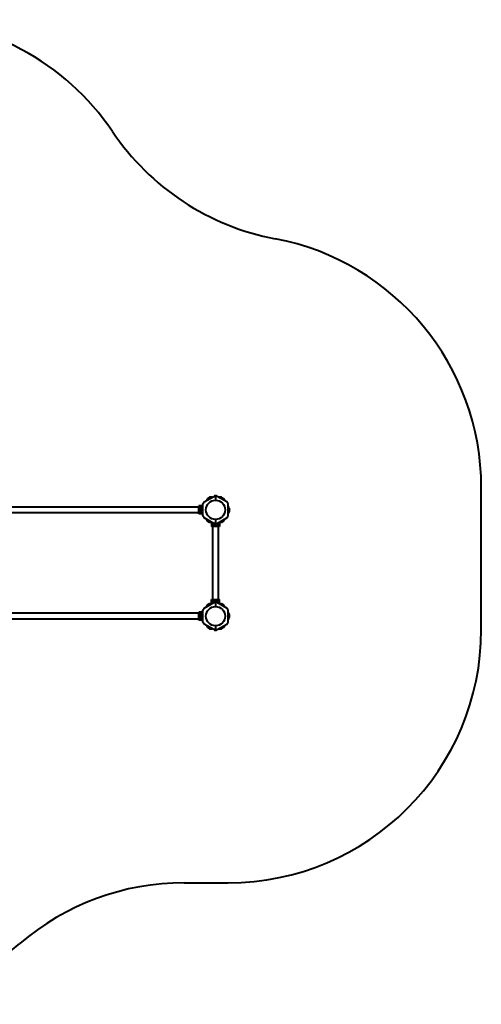
# Model space of a CAD drawing. Units: millimetres. Extents: x 4927 to 11966, y -8887 to -3052.
# Drawn here: x 9231 to 11966, y -8887 to -3052 of the extents above; entities that cross this region are included whole.
import ezdxf

# ---------------------------------------------------------------- set-up
doc = ezdxf.new("R2010")
doc.units = ezdxf.units.MM
doc.linetypes.add('K5LT_BASIC', pattern=[0])
doc.layers.add('Системный слой', color=7, linetype='Continuous')

msp = doc.modelspace()

# ---------------------------------------------------------------- linework, layer by layer
at = {"layer": 'Системный слой', "color": 18, "linetype": 'K5LT_BASIC', "lineweight": 40, "true_color": 0x000000}
for p, q in [((11966.2, -6666.7), (11966.2, -5824.3)), ((10324.1, -5909.7), (10381.3, -5876.7)), ((10344.7, -5889.2), (10337.2, -5902.2)), ((10356.7, -5882.2), (10344.7, -5889.2)), ((10371.7, -5882.2), (10356.7, -5882.2)), ((10381.3, -5876.7), (10391.7, -5876.7)), ((10385.9, -5874.1), (10386.7, -5873.6)), ((10385.9, -5876.7), (10385.9, -5874.1)), ((10387.4, -5873.6), (10386.7, -5873.6)), ((10391.7, -5873.6), (10387.4, -5873.6)), ((10388.8, -5876.7), (10388.8, -5874.1)), ((10396, -5873.6), (10391.7, -5873.6)), ((10391.7, -5876.7), (10391.7, -5899.6)), ((10402.1, -5876.7), (10391.7, -5876.7)), ((10391.7, -5876.7), (10391.7, -5899.6)), ((10394.6, -5876.7), (10394.6, -5874.1)), ((10396.7, -5873.6), (10396, -5873.6)), ((10397.5, -5874.1), (10396.7, -5873.6)), ((10397.5, -5876.7), (10397.5, -5874.1)), ((10459.3, -5909.7), (10402.1, -5876.7)), ((10426.7, -5882.2), (10411.7, -5882.2)), ((10438.7, -5889.2), (10426.7, -5882.2)), ((10446.2, -5902.2), (10438.7, -5889.2)), ((10292.2, -5939.9), (8561.2, -5939.9)), ((10292.2, -5941.2), (10292.2, -5933.2)), ((10317.2, -5933.2), (10292.2, -5933.2)), ((10292.2, -5948.7), (10292.2, -5941.2)), ((10317.2, -5941.2), (10292.2, -5941.2)), ((10292.2, -5964.7), (10292.2, -5948.7)), ((10302.1, -5948.7), (10292.2, -5948.7)), ((10302.2, -5952.4), (10304.7, -5951)), ((10304.7, -5951), (10307.2, -5952.4)), ((10317.2, -5948.7), (10307.3, -5948.7)), ((10317.2, -5921.7), (10324.1, -5909.7)), ((10317.2, -5991.7), (10317.2, -5921.7)), ((10466.2, -5921.7), (10459.3, -5909.7)), ((10466.2, -5991.7), (10466.2, -5921.7)), ((10471.7, -5946.3), (10466.2, -5936.8)), ((10468.1, -5950.5), (10467.4, -5948.7)), ((10468.6, -5951), (10474.4, -5951)), ((10471.7, -5951), (10471.7, -5946.3)), ((10474.4, -5951), (10474.8, -5951.7)), ((10292.2, -5973.6), (8561.2, -5973.6)), ((10292.2, -5972.2), (10292.2, -5964.7)), ((10302.1, -5964.7), (10292.2, -5964.7)), ((10317.2, -5972.2), (10292.2, -5972.2)), ((10292.2, -5980.2), (10292.2, -5972.2)), ((10317.2, -5980.2), (10292.2, -5980.2)), ((10299.7, -5953.8), (10299.4, -5953.6)), ((10299.7, -5959.6), (10299.4, -5959.8)), ((10299.7, -5953.8), (10302.2, -5952.4)), ((10299.7, -5956.7), (10299.7, -5953.8)), ((10299.7, -5959.6), (10299.7, -5956.7)), ((10302.2, -5961.1), (10299.7, -5959.6)), ((10304.7, -5962.5), (10302.2, -5961.1)), ((10307.2, -5961.1), (10304.7, -5962.5)), ((10304.7, -5962.5), (10304.7, -5962.9)), ((10307.2, -5952.4), (10309.7, -5953.8)), ((10309.7, -5959.6), (10307.2, -5961.1)), ((10317.2, -5964.7), (10307.3, -5964.7)), ((10309.7, -5953.8), (10309.7, -5956.7)), ((10309.7, -5956.7), (10309.7, -5959.6)), ((10309.7, -5959.6), (10310.1, -5959.8)), ((10324.1, -6003.7), (10317.2, -5991.7)), ((10381.3, -6036.7), (10324.1, -6003.7)), ((10402.1, -6036.7), (10459.3, -6003.7)), ((10459.3, -6003.7), (10466.2, -5991.7)), ((10471.7, -5967.2), (10466.2, -5976.7)), ((10468.1, -5962.9), (10467.4, -5964.7)), ((10468.6, -5953.8), (10474.4, -5953.8)), ((10468.6, -5959.6), (10474.4, -5959.6)), ((10468.6, -5962.5), (10474.4, -5962.5)), ((10471.7, -5962.5), (10471.7, -5967.2)), ((10474.4, -5962.5), (10474.8, -5961.7)), ((10474.8, -5952.4), (10474.8, -5951.7)), ((10474.8, -5956.7), (10474.8, -5952.4)), ((10474.8, -5961.1), (10474.8, -5956.7)), ((10474.8, -5961.7), (10474.8, -5961.1)), ((10344.7, -6024.3), (10337.2, -6011.3)), ((10356.7, -6031.2), (10344.7, -6024.3)), ((10371.7, -6031.2), (10356.7, -6031.2)), ((10368.2, -6031.2), (10368.2, -6056.2)), ((10376.2, -6056.2), (10368.2, -6056.2)), ((10374.9, -6487.2), (10374.9, -6056.2)), ((10376.2, -6033.8), (10376.2, -6056.2)), ((10383.7, -6056.2), (10376.2, -6056.2)), ((10391.7, -6036.7), (10381.3, -6036.7)), ((10383.7, -6036.7), (10383.7, -6041.1)), ((10383.7, -6046.3), (10383.7, -6056.2)), ((10399.7, -6056.2), (10383.7, -6056.2)), ((10385.9, -6043.7), (10387.4, -6041.2)), ((10387.4, -6046.2), (10385.9, -6043.7)), ((10387.4, -6041.2), (10388.8, -6038.7)), ((10388.8, -6048.7), (10387.4, -6046.2)), ((10388.8, -6048.7), (10388.6, -6049.1)), ((10388.8, -6038.7), (10391.7, -6038.7)), ((10391.7, -6048.7), (10388.8, -6048.7)), ((10391.7, -6013.9), (10391.7, -6036.7)), ((10391.7, -6013.9), (10391.7, -6036.7)), ((10391.7, -6036.7), (10402.1, -6036.7)), ((10391.7, -6038.7), (10394.6, -6038.7)), ((10394.6, -6048.7), (10391.7, -6048.7)), ((10394.6, -6038.7), (10394.8, -6038.4)), ((10394.6, -6038.7), (10396, -6041.2)), ((10396, -6046.2), (10394.6, -6048.7)), ((10394.6, -6048.7), (10394.8, -6049.1)), ((10396, -6041.2), (10397.5, -6043.7)), ((10397.5, -6043.7), (10396, -6046.2)), ((10397.5, -6043.7), (10397.9, -6043.7)), ((10399.7, -6036.7), (10399.7, -6041.1)), ((10399.7, -6046.3), (10399.7, -6056.2)), ((10407.2, -6056.2), (10399.7, -6056.2)), ((10407.2, -6033.8), (10407.2, -6056.2)), ((10415.2, -6056.2), (10407.2, -6056.2)), ((10408.6, -6487.2), (10408.6, -6056.2)), ((10426.7, -6031.2), (10411.7, -6031.2)), ((10415.2, -6031.2), (10415.2, -6056.2)), ((10438.7, -6024.3), (10426.7, -6031.2)), ((10446.2, -6011.3), (10438.7, -6024.3)), ((10324.1, -6539.7), (10381.3, -6506.7)), ((10337.2, -6532.2), (10344.7, -6519.2)), ((10344.7, -6519.2), (10356.7, -6512.2)), ((10356.7, -6512.2), (10371.7, -6512.2)), ((10368.2, -6487.2), (10376.2, -6487.2)), ((10368.2, -6512.2), (10368.2, -6487.2)), ((10376.2, -6509.6), (10376.2, -6487.2)), ((10376.2, -6487.2), (10383.7, -6487.2)), ((10381.3, -6506.7), (10391.7, -6506.7)), ((10383.7, -6487.2), (10399.7, -6487.2)), ((10383.7, -6497.1), (10383.7, -6487.2)), ((10383.7, -6506.7), (10383.7, -6502.3)), ((10385.9, -6499.7), (10385.5, -6499.7)), ((10385.9, -6499.7), (10387.4, -6497.2)), ((10387.4, -6502.2), (10385.9, -6499.7)), ((10387.4, -6497.2), (10388.8, -6494.7)), ((10388.8, -6504.7), (10387.4, -6502.2)), ((10388.8, -6494.7), (10388.6, -6494.4)), ((10388.8, -6504.7), (10388.6, -6505.1)), ((10388.8, -6494.7), (10391.7, -6494.7)), ((10391.7, -6504.7), (10388.8, -6504.7)), ((10391.7, -6494.7), (10394.6, -6494.7)), ((10394.6, -6504.7), (10391.7, -6504.7)), ((10391.7, -6506.7), (10391.7, -6529.6)), ((10402.1, -6506.7), (10391.7, -6506.7)), ((10391.7, -6506.7), (10391.7, -6529.6)), ((10394.6, -6494.7), (10394.8, -6494.4)), ((10394.6, -6494.7), (10396, -6497.2)), ((10396, -6502.2), (10394.6, -6504.7)), ((10396, -6497.2), (10397.5, -6499.7)), ((10397.5, -6499.7), (10396, -6502.2)), ((10399.7, -6487.2), (10407.2, -6487.2)), ((10399.7, -6497.1), (10399.7, -6487.2)), ((10399.7, -6506.7), (10399.7, -6502.3)), ((10459.3, -6539.7), (10402.1, -6506.7)), ((10407.2, -6487.2), (10415.2, -6487.2)), ((10407.2, -6509.6), (10407.2, -6487.2)), ((10411.7, -6512.2), (10426.7, -6512.2)), ((10415.2, -6512.2), (10415.2, -6487.2)), ((10426.7, -6512.2), (10438.7, -6519.2)), ((10438.7, -6519.2), (10446.2, -6532.2)), ((10292.2, -6569.9), (8561.2, -6569.9)), ((10292.2, -6571.2), (10292.2, -6563.2)), ((10317.2, -6563.2), (10292.2, -6563.2)), ((10292.2, -6578.7), (10292.2, -6571.2)), ((10317.2, -6571.2), (10292.2, -6571.2)), ((10292.2, -6594.7), (10292.2, -6578.7)), ((10302.1, -6578.7), (10292.2, -6578.7)), ((10299.7, -6583.8), (10299.4, -6583.6)), ((10299.7, -6589.6), (10299.4, -6589.8)), ((10299.7, -6583.8), (10302.2, -6582.4)), ((10299.7, -6586.7), (10299.7, -6583.8)), ((10299.7, -6589.6), (10299.7, -6586.7)), ((10302.2, -6591.1), (10299.7, -6589.6)), ((10302.2, -6582.4), (10304.7, -6581)), ((10304.7, -6592.5), (10302.2, -6591.1)), ((10304.7, -6581), (10307.2, -6582.4)), ((10307.2, -6591.1), (10304.7, -6592.5)), ((10304.7, -6592.5), (10304.7, -6592.9)), ((10307.2, -6582.4), (10309.7, -6583.8)), ((10309.7, -6589.6), (10307.2, -6591.1)), ((10317.2, -6578.7), (10307.3, -6578.7)), ((10309.7, -6583.8), (10309.7, -6586.7)), ((10309.7, -6586.7), (10309.7, -6589.6)), ((10309.7, -6589.6), (10310.1, -6589.8)), ((10317.2, -6551.7), (10324.1, -6539.7)), ((10317.2, -6621.7), (10317.2, -6551.7)), ((10466.2, -6551.7), (10459.3, -6539.7)), ((10466.2, -6621.7), (10466.2, -6551.7)), ((10466.2, -6566.8), (10471.7, -6576.3)), ((10468.1, -6580.5), (10467.4, -6578.7)), ((10468.1, -6592.9), (10467.4, -6594.7)), ((10468.6, -6581), (10474.4, -6581)), ((10468.6, -6583.8), (10474.4, -6583.8)), ((10468.6, -6589.6), (10474.4, -6589.6)), ((10468.6, -6592.5), (10474.4, -6592.5)), ((10471.7, -6576.3), (10471.7, -6581)), ((10471.7, -6597.2), (10471.7, -6592.5)), ((10474.4, -6581), (10474.8, -6581.7)), ((10474.4, -6592.5), (10474.8, -6591.7)), ((10474.8, -6582.4), (10474.8, -6581.7)), ((10474.8, -6586.7), (10474.8, -6582.4)), ((10474.8, -6591.1), (10474.8, -6586.7)), ((10474.8, -6591.7), (10474.8, -6591.1)), ((10292.2, -6603.6), (8561.2, -6603.6)), ((10292.2, -6602.2), (10292.2, -6594.7)), ((10302.1, -6594.7), (10292.2, -6594.7)), ((10317.2, -6602.2), (10292.2, -6602.2)), ((10292.2, -6610.2), (10292.2, -6602.2)), ((10317.2, -6610.2), (10292.2, -6610.2)), ((10317.2, -6594.7), (10307.3, -6594.7)), ((10324.1, -6633.7), (10317.2, -6621.7)), ((10381.3, -6666.7), (10324.1, -6633.7)), ((10337.2, -6641.3), (10344.7, -6654.3)), ((10391.7, -6643.9), (10391.7, -6666.7)), ((10391.7, -6643.9), (10391.7, -6666.7)), ((10402.1, -6666.7), (10459.3, -6633.7)), ((10438.7, -6654.3), (10446.2, -6641.3)), ((10459.3, -6633.7), (10466.2, -6621.7)), ((10466.2, -6606.7), (10471.7, -6597.2)), ((10344.7, -6654.3), (10356.7, -6661.2)), ((10356.7, -6661.2), (10371.7, -6661.2)), ((10391.7, -6666.7), (10381.3, -6666.7)), ((10385.9, -6666.7), (10385.9, -6669.4)), ((10385.9, -6669.4), (10386.7, -6669.8)), ((10386.7, -6669.8), (10387.4, -6669.8)), ((10387.4, -6669.8), (10391.7, -6669.8)), ((10388.8, -6666.7), (10388.8, -6669.4)), ((10391.7, -6666.7), (10402.1, -6666.7)), ((10391.7, -6669.8), (10396, -6669.8)), ((10394.6, -6666.7), (10394.6, -6669.4)), ((10396, -6669.8), (10396.7, -6669.8)), ((10397.5, -6669.4), (10396.7, -6669.8)), ((10397.5, -6666.7), (10397.5, -6669.4)), ((10411.7, -6661.2), (10426.7, -6661.2)), ((10426.7, -6661.2), (10438.7, -6654.3)), ((10206.2, -8166.7), (10466.2, -8166.7))]:
    msp.add_line(p, q, dxfattribs=at)
for centre, radius in [((10304.7, -5956.7), 8.4), ((10391.7, -5956.7), 57.1), ((10391.7, -6586.7), 57.1), ((10304.7, -6586.7), 8.4)]:
    msp.add_circle(centre, radius, dxfattribs=at)
for centre, radius, start, end in [((8536.2, -4552.2), 1500, 33.95213, 90), ((11024.7, -2876.7), 1500, 213.95213, 259.27058), ((10466.2, -5824.3), 1500, 0, 79.27058), ((10466.8, -5948.9), 0.619, 20, 180), ((10304.7, -5956.7), 5, 120, 180), ((10304.7, -5956.7), 5, 180, 240), ((10304.7, -5956.7), 5, 60, 120), ((10304.7, -5956.7), 5, 240, 300), ((10304.7, -5956.7), 5, 0, 60), ((10304.7, -5956.7), 5, 300, 0), ((10466.8, -5964.5), 0.619, 180, 340), ((10391.7, -6043.7), 8.4, 123.55731, 180), ((10391.7, -6043.7), 8.4, 180, 56.44269), ((10391.7, -6043.7), 5, 150, 210), ((10391.7, -6043.7), 5, 90, 150), ((10391.7, -6043.7), 5, 210, 270), ((10391.7, -6043.7), 5, 30, 90), ((10391.7, -6043.7), 5, 270, 330), ((10391.7, -6043.7), 5, 330, 30), ((10391.7, -6499.7), 8.4, 0, 236.44269), ((10391.7, -6499.7), 5, 150, 210), ((10391.7, -6499.7), 5, 90, 150), ((10391.7, -6499.7), 5, 210, 270), ((10391.7, -6499.7), 5, 30, 90), ((10391.7, -6499.7), 5, 270, 330), ((10391.7, -6499.7), 5, 330, 30), ((10391.7, -6499.7), 8.4, 303.55731, 0), ((10304.7, -6586.7), 5, 120, 180), ((10304.7, -6586.7), 5, 180, 240), ((10304.7, -6586.7), 5, 60, 120), ((10304.7, -6586.7), 5, 240, 300), ((10304.7, -6586.7), 5, 0, 60), ((10304.7, -6586.7), 5, 300, 0), ((10466.8, -6578.9), 0.619, 20, 180), ((10466.8, -6594.5), 0.619, 180, 340), ((10466.2, -6666.7), 1500, 270, 0), ((10206.2, -9666.7), 1500, 90, 130.5358), ((8256.4, -7386.7), 1500, 270, 310.5358)]:
    msp.add_arc(centre, radius, start, end, dxfattribs=at)
for points, knots in [([(10387.4, -5873.6), (10387.3, -5873.6), (10387.2, -5873.6), (10386.9, -5873.7), (10386.7, -5873.7), (10386.4, -5873.8), (10386.2, -5873.9), (10386, -5874), (10385.9, -5874.1)], [0, 0, 0, 0, 1.340311, 2.670824, 4.547737, 5.683072, 7.6812, 9, 9, 9, 9]), ([(10388.8, -5874.1), (10388.7, -5874), (10388.4, -5873.8), (10388.1, -5873.7), (10387.8, -5873.7), (10387.6, -5873.6), (10387.5, -5873.6), (10387.4, -5873.6)], [0, 0, 0, 0, 2.866611, 4.25995, 5.662511, 6.816884, 8, 8, 8, 8]), ([(10391.7, -5873.6), (10391.5, -5873.6), (10391.1, -5873.6), (10390.5, -5873.7), (10389.9, -5873.8), (10389.4, -5873.9), (10388.9, -5874), (10388.8, -5874.1)], [0, 0, 0, 0, 1.787599, 3.50752, 4.551411, 6.972092, 8, 8, 8, 8]), ([(10394.6, -5874.1), (10394.4, -5874), (10394.1, -5873.9), (10393.6, -5873.8), (10393, -5873.7), (10392.4, -5873.7), (10392, -5873.6), (10391.8, -5873.6), (10391.7, -5873.6)], [0, 0, 0, 0, 1.738481, 2.972494, 5.239249, 6.830348, 8.27141, 9, 9, 9, 9]), ([(10396, -5873.6), (10396, -5873.6), (10395.8, -5873.6), (10395.6, -5873.7), (10395.3, -5873.7), (10395.1, -5873.8), (10394.8, -5873.9), (10394.7, -5874), (10394.6, -5874.1)], [0, 0, 0, 0, 1.340301, 2.670808, 4.54772, 5.683058, 7.681215, 9, 9, 9, 9]), ([(10397.5, -5874.1), (10397.3, -5874), (10397.1, -5873.8), (10396.7, -5873.7), (10396.5, -5873.7), (10396.3, -5873.6), (10396.1, -5873.6), (10396, -5873.6)], [0, 0, 0, 0, 2.86703, 4.260338, 5.662777, 6.817026, 8, 8, 8, 8]), ([(10304.7, -5951), (10304.7, -5951), (10304.7, -5950.9), (10304.7, -5950.9), (10304.7, -5950.9), (10304.7, -5950.8), (10304.7, -5950.8), (10304.7, -5950.7), (10304.7, -5950.6), (10304.7, -5950.6), (10304.7, -5950.5)], [0, 0, 0, 0, 1.745489, 2.629582, 3.873655, 5.475467, 7.094274, 8.376837, 10.159285, 11, 11, 11, 11]), ([(10468.6, -5951), (10468.6, -5951), (10468.5, -5950.9), (10468.4, -5950.9), (10468.3, -5950.9), (10468.3, -5950.8), (10468.2, -5950.8), (10468.1, -5950.7), (10468.1, -5950.6), (10468.1, -5950.5)], [0, 0, 0, 0, 1.586808, 2.39053, 3.521504, 4.977697, 6.44934, 7.615307, 10, 10, 10, 10]), ([(10474.8, -5952.4), (10474.8, -5952.3), (10474.8, -5952.2), (10474.8, -5951.9), (10474.7, -5951.7), (10474.6, -5951.4), (10474.5, -5951.2), (10474.4, -5951), (10474.4, -5951)], [0, 0, 0, 0, 1.340311, 2.670824, 4.547737, 5.683072, 7.6812, 9, 9, 9, 9]), ([(10309.7, -5953.8), (10309.7, -5953.8), (10309.7, -5953.8), (10309.7, -5953.8), (10309.8, -5953.8), (10309.8, -5953.8), (10309.9, -5953.7), (10310, -5953.7), (10310, -5953.7), (10310.1, -5953.6)], [0, 0, 0, 0, 1.586766, 2.390426, 3.521244, 4.976876, 6.733534, 8.15412, 10, 10, 10, 10]), ([(10468.6, -5953.8), (10468.5, -5953.8), (10468.5, -5953.8), (10468.4, -5953.8), (10468.3, -5953.8), (10468.2, -5953.8), (10468.2, -5953.7), (10468.1, -5953.7), (10468.1, -5953.7), (10468.1, -5953.6)], [0, 0, 0, 0, 1.885939, 2.836534, 4.092294, 5.326415, 6.812823, 8.409422, 10, 10, 10, 10]), ([(10468.6, -5959.6), (10468.5, -5959.6), (10468.5, -5959.6), (10468.4, -5959.6), (10468.3, -5959.7), (10468.2, -5959.7), (10468.2, -5959.7), (10468.1, -5959.8), (10468.1, -5959.8), (10468.1, -5959.8)], [0, 0, 0, 0, 1.877526, 2.822813, 4.071924, 5.302477, 6.790031, 8.395095, 10, 10, 10, 10]), ([(10468.6, -5962.5), (10468.5, -5962.5), (10468.5, -5962.5), (10468.4, -5962.5), (10468.3, -5962.6), (10468.2, -5962.6), (10468.2, -5962.7), (10468.1, -5962.8), (10468.1, -5962.9)], [0, 0, 0, 0, 1.690442, 2.541372, 3.66561, 4.773061, 6.111702, 9, 9, 9, 9]), ([(10474.4, -5953.8), (10474.5, -5953.7), (10474.6, -5953.4), (10474.7, -5953.1), (10474.8, -5952.8), (10474.8, -5952.6), (10474.8, -5952.5), (10474.8, -5952.4)], [0, 0, 0, 0, 2.866611, 4.25995, 5.662511, 6.816884, 8, 8, 8, 8]), ([(10474.8, -5956.7), (10474.8, -5956.5), (10474.8, -5956.1), (10474.7, -5955.5), (10474.6, -5954.9), (10474.5, -5954.4), (10474.4, -5954), (10474.4, -5953.8)], [0, 0, 0, 0, 1.787599, 3.50752, 4.551411, 6.972092, 8, 8, 8, 8]), ([(10474.4, -5959.6), (10474.4, -5959.4), (10474.5, -5959.1), (10474.6, -5958.6), (10474.7, -5958), (10474.8, -5957.4), (10474.8, -5957), (10474.8, -5956.8), (10474.8, -5956.7)], [0, 0, 0, 0, 1.738481, 2.972494, 5.239249, 6.830348, 8.27141, 9, 9, 9, 9]), ([(10474.8, -5961.1), (10474.8, -5961), (10474.8, -5960.8), (10474.8, -5960.6), (10474.7, -5960.4), (10474.6, -5960.1), (10474.5, -5959.9), (10474.4, -5959.7), (10474.4, -5959.6)], [0, 0, 0, 0, 1.340301, 2.670808, 4.54772, 5.683058, 7.681215, 9, 9, 9, 9]), ([(10474.4, -5962.5), (10474.5, -5962.3), (10474.6, -5962.1), (10474.7, -5961.7), (10474.8, -5961.5), (10474.8, -5961.3), (10474.8, -5961.1), (10474.8, -5961.1)], [0, 0, 0, 0, 2.86703, 4.260338, 5.662777, 6.817026, 8, 8, 8, 8]), ([(10385.9, -6043.7), (10385.9, -6043.7), (10385.9, -6043.7), (10385.9, -6043.7), (10385.9, -6043.7), (10385.8, -6043.7), (10385.8, -6043.7), (10385.7, -6043.7), (10385.6, -6043.7), (10385.5, -6043.7), (10385.5, -6043.7)], [0, 0, 0, 0, 1.745489, 2.629582, 3.873655, 5.475467, 7.094274, 8.376837, 10.159285, 11, 11, 11, 11]), ([(10388.8, -6038.7), (10388.8, -6038.7), (10388.8, -6038.7), (10388.8, -6038.7), (10388.8, -6038.7), (10388.8, -6038.6), (10388.7, -6038.6), (10388.7, -6038.5), (10388.6, -6038.4), (10388.6, -6038.4)], [0, 0, 0, 0, 1.586766, 2.390426, 3.521244, 4.976876, 6.733534, 8.15412, 10, 10, 10, 10]), ([(10394.6, -6504.7), (10394.6, -6504.7), (10394.6, -6504.7), (10394.6, -6504.8), (10394.6, -6504.8), (10394.7, -6504.8), (10394.7, -6504.9), (10394.7, -6505), (10394.8, -6505), (10394.8, -6505.1)], [0, 0, 0, 0, 1.586766, 2.390426, 3.521244, 4.976876, 6.733534, 8.15412, 10, 10, 10, 10]), ([(10397.5, -6499.7), (10397.5, -6499.7), (10397.5, -6499.7), (10397.5, -6499.7), (10397.6, -6499.7), (10397.6, -6499.7), (10397.7, -6499.7), (10397.8, -6499.7), (10397.8, -6499.7), (10397.9, -6499.7), (10397.9, -6499.7)], [0, 0, 0, 0, 1.745489, 2.629582, 3.873655, 5.475467, 7.094274, 8.376837, 10.159285, 11, 11, 11, 11]), ([(10304.7, -6581), (10304.7, -6581), (10304.7, -6580.9), (10304.7, -6580.9), (10304.7, -6580.9), (10304.7, -6580.8), (10304.7, -6580.8), (10304.7, -6580.7), (10304.7, -6580.6), (10304.7, -6580.6), (10304.7, -6580.5)], [0, 0, 0, 0, 1.745489, 2.629582, 3.873655, 5.475467, 7.094274, 8.376837, 10.159285, 11, 11, 11, 11]), ([(10309.7, -6583.8), (10309.7, -6583.8), (10309.7, -6583.8), (10309.7, -6583.8), (10309.8, -6583.8), (10309.8, -6583.8), (10309.9, -6583.7), (10310, -6583.7), (10310, -6583.7), (10310.1, -6583.6)], [0, 0, 0, 0, 1.586766, 2.390426, 3.521244, 4.976876, 6.733534, 8.15412, 10, 10, 10, 10]), ([(10468.6, -6581), (10468.6, -6581), (10468.5, -6580.9), (10468.4, -6580.9), (10468.3, -6580.9), (10468.3, -6580.8), (10468.2, -6580.8), (10468.1, -6580.7), (10468.1, -6580.6), (10468.1, -6580.5)], [0, 0, 0, 0, 1.586808, 2.39053, 3.521504, 4.977697, 6.44934, 7.615307, 10, 10, 10, 10]), ([(10468.6, -6583.8), (10468.5, -6583.8), (10468.5, -6583.8), (10468.4, -6583.8), (10468.3, -6583.8), (10468.2, -6583.8), (10468.2, -6583.7), (10468.1, -6583.7), (10468.1, -6583.7), (10468.1, -6583.6)], [0, 0, 0, 0, 1.885939, 2.836534, 4.092294, 5.326415, 6.812823, 8.409422, 10, 10, 10, 10]), ([(10468.6, -6589.6), (10468.5, -6589.6), (10468.5, -6589.6), (10468.4, -6589.6), (10468.3, -6589.7), (10468.2, -6589.7), (10468.2, -6589.7), (10468.1, -6589.8), (10468.1, -6589.8), (10468.1, -6589.8)], [0, 0, 0, 0, 1.877526, 2.822813, 4.071924, 5.302477, 6.790031, 8.395095, 10, 10, 10, 10]), ([(10468.6, -6592.5), (10468.5, -6592.5), (10468.5, -6592.5), (10468.4, -6592.5), (10468.3, -6592.6), (10468.2, -6592.6), (10468.2, -6592.7), (10468.1, -6592.8), (10468.1, -6592.9)], [0, 0, 0, 0, 1.690442, 2.541372, 3.66561, 4.773061, 6.111702, 9, 9, 9, 9]), ([(10474.8, -6582.4), (10474.8, -6582.3), (10474.8, -6582.2), (10474.8, -6581.9), (10474.7, -6581.7), (10474.6, -6581.4), (10474.5, -6581.2), (10474.4, -6581), (10474.4, -6581)], [0, 0, 0, 0, 1.340311, 2.670824, 4.547737, 5.683072, 7.6812, 9, 9, 9, 9]), ([(10474.4, -6583.8), (10474.5, -6583.7), (10474.6, -6583.4), (10474.7, -6583.1), (10474.8, -6582.8), (10474.8, -6582.6), (10474.8, -6582.5), (10474.8, -6582.4)], [0, 0, 0, 0, 2.866611, 4.25995, 5.662511, 6.816884, 8, 8, 8, 8]), ([(10474.8, -6586.7), (10474.8, -6586.5), (10474.8, -6586.1), (10474.7, -6585.5), (10474.6, -6584.9), (10474.5, -6584.4), (10474.4, -6584), (10474.4, -6583.8)], [0, 0, 0, 0, 1.787599, 3.50752, 4.551411, 6.972092, 8, 8, 8, 8]), ([(10474.4, -6589.6), (10474.4, -6589.4), (10474.5, -6589.1), (10474.6, -6588.6), (10474.7, -6588), (10474.8, -6587.4), (10474.8, -6587), (10474.8, -6586.8), (10474.8, -6586.7)], [0, 0, 0, 0, 1.738481, 2.972494, 5.239249, 6.830348, 8.27141, 9, 9, 9, 9]), ([(10474.8, -6591.1), (10474.8, -6591), (10474.8, -6590.8), (10474.8, -6590.6), (10474.7, -6590.4), (10474.6, -6590.1), (10474.5, -6589.9), (10474.4, -6589.7), (10474.4, -6589.6)], [0, 0, 0, 0, 1.340301, 2.670808, 4.54772, 5.683058, 7.681215, 9, 9, 9, 9]), ([(10474.4, -6592.5), (10474.5, -6592.3), (10474.6, -6592.1), (10474.7, -6591.7), (10474.8, -6591.5), (10474.8, -6591.3), (10474.8, -6591.1), (10474.8, -6591.1)], [0, 0, 0, 0, 2.86703, 4.260338, 5.662777, 6.817026, 8, 8, 8, 8]), ([(10385.9, -6669.4), (10386.1, -6669.5), (10386.4, -6669.6), (10386.7, -6669.7), (10386.9, -6669.8), (10387.2, -6669.8), (10387.3, -6669.8), (10387.4, -6669.8)], [0, 0, 0, 0, 2.86703, 4.260338, 5.662777, 6.817026, 8, 8, 8, 8]), ([(10387.4, -6669.8), (10387.5, -6669.8), (10387.6, -6669.8), (10387.8, -6669.8), (10388.1, -6669.7), (10388.3, -6669.6), (10388.6, -6669.5), (10388.8, -6669.4), (10388.8, -6669.4)], [0, 0, 0, 0, 1.340301, 2.670808, 4.54772, 5.683058, 7.681215, 9, 9, 9, 9]), ([(10388.8, -6669.4), (10389, -6669.4), (10389.3, -6669.5), (10389.9, -6669.6), (10390.4, -6669.7), (10391, -6669.8), (10391.4, -6669.8), (10391.6, -6669.8), (10391.7, -6669.8)], [0, 0, 0, 0, 1.738481, 2.972494, 5.239249, 6.830348, 8.27141, 9, 9, 9, 9]), ([(10391.7, -6669.8), (10391.9, -6669.8), (10392.4, -6669.8), (10392.9, -6669.7), (10393.5, -6669.6), (10394.1, -6669.5), (10394.5, -6669.4), (10394.6, -6669.4)], [0, 0, 0, 0, 1.787599, 3.50752, 4.551411, 6.972092, 8, 8, 8, 8]), ([(10394.6, -6669.4), (10394.8, -6669.5), (10395, -6669.6), (10395.4, -6669.7), (10395.6, -6669.8), (10395.8, -6669.8), (10396, -6669.8), (10396, -6669.8)], [0, 0, 0, 0, 2.866611, 4.25995, 5.662511, 6.816884, 8, 8, 8, 8]), ([(10396, -6669.8), (10396.1, -6669.8), (10396.3, -6669.8), (10396.5, -6669.8), (10396.7, -6669.7), (10397, -6669.6), (10397.2, -6669.5), (10397.4, -6669.4), (10397.5, -6669.4)], [0, 0, 0, 0, 1.340311, 2.670824, 4.547737, 5.683072, 7.6812, 9, 9, 9, 9])]:
    msp.add_open_spline(points, degree=3, knots=knots, dxfattribs=at)

doc.saveas('drawing.dxf')
